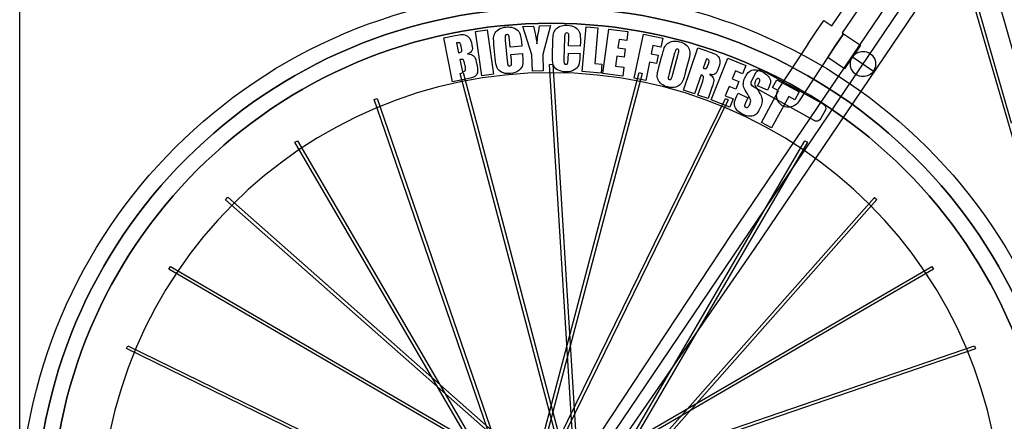
# Model space of a CAD drawing. Extents: x 3 to 470, y 9 to 287.
# Drawn here: x 3 to 179, y 122 to 194 of the extents above; entities that cross this region are included whole.
import ezdxf

# ---------------------------------------------------------------- set-up
doc = ezdxf.new("R2010")
doc.units = 0
doc.layers.add('Layer_1', color=7, linetype='CONTINUOUS')

msp = doc.modelspace()

# ---------------------------------------------------------------- linework, layer by layer
at = {"layer": 'Layer_1', "color": 7}
for points in [[(3.00365, 287.24209), (469.516983, 287.24209), (469.516983, 8.688756), (3.00365, 8.688756), (3.00365, 287.24209)], [(164.413031, 258.629138), (187.72935, 177.315565), (180.356896, 175.201565), (180.356896, 175.201565), (157.040605, 256.51511)], [(180.356896, 175.201565), (157.040605, 256.51511)], [(205.542298, 86.653561), (205.542298, 86.653561), (203.677416, 93.157158), (171.614359, 203.337538), (166.147953, 222.401184), (174.767186, 224.872692), (177.487447, 215.386125), (177.487447, 215.386125), (177.487447, 215.386125), (189.483869, 217.467389), (295.393728, 235.841763), (313.037015, 238.902726), (313.037015, 238.902726), (313.037015, 238.902726), (312.212624, 241.599188), (324.346788, 245.308987), (336.300493, 206.21009), (324.166357, 202.500318), (323.086391, 206.032675), (323.086391, 206.032675), (310.64161, 191.632079), (223.358516, 91.321573), (216.031403, 82.842958), (216.031403, 82.842958)], [(205.542298, 86.653561), (205.542298, 86.653561), (203.677416, 93.157158), (171.614359, 203.337538), (166.147953, 222.401184), (174.767186, 224.872692), (177.487447, 215.386125), (177.487447, 215.386125), (177.487447, 215.386125), (189.483869, 217.467389), (295.393728, 235.841763), (313.037015, 238.902726), (313.037015, 238.902726), (313.037015, 238.902726), (312.212624, 241.599188), (324.346788, 245.308987), (336.300493, 206.21009), (324.166357, 202.500318), (323.086391, 206.032675), (323.086391, 206.032675), (310.64161, 191.632079), (223.358516, 91.321573), (216.031403, 82.842958), (216.031403, 82.842958)], [(210.50539, 83.974272), (170.457584, 223.637615)], [(102.365727, 106.352229), (99.327519, 108.40304), (100.905075, 110.740105), (130.411075, 155.460181), (169.540116, 213.428477)], [(171.264408, 207.415194), (134.384092, 152.778353), (103.943282, 108.689322), (102.365727, 106.352229), (99.327519, 108.40304), (100.905075, 110.740105), (130.411075, 155.460181), (169.540116, 213.428477)], [(100.846623, 107.377634), (170.402262, 210.421849)], [(171.264408, 207.415194), (134.384092, 152.778353), (103.943282, 108.689322), (102.365727, 106.352229), (102.365727, 106.352229)], [(145.372507, 191.48461), (145.372507, 191.48461), (146.789284, 193.583497), (148.191512, 192.636958), (148.191512, 192.636958), (153.081913, 199.881906), (154.951588, 198.6199), (150.061187, 191.374952), (150.294911, 191.217191), (148.88194, 189.123916), (142.222132, 179.005937)], [(145.372507, 191.48461), (145.372507, 191.48461), (146.789284, 193.583497), (148.191512, 192.636958), (148.191512, 192.636958), (153.081913, 199.881906), (154.951588, 198.6199), (150.061187, 191.374952), (150.294911, 191.217191), (148.88194, 189.123916), (142.222132, 179.005937)], [(85.65254, 183.680321), (84.522834, 191.623253), (86.585995, 191.916697), (87.715701, 183.973765), (85.65254, 183.680321), (85.65254, 183.680321)], [(94.669122, 184.549206), (94.582135, 187.451279), (92.957857, 192.524367), (94.877919, 192.581945)], [(95.961241, 192.614428), (97.881276, 192.671977), (96.510995, 187.509111), (96.597982, 184.60701), (94.669122, 184.549206), (94.669122, 184.549206)], [(106.940435, 184.163812), (103.600324, 184.454775), (104.29656, 192.44739), (106.372636, 192.266564), (105.815918, 185.875979), (107.08001, 185.765871), (106.940435, 184.163812), (106.940435, 184.163812)], [(110.828326, 183.637011), (107.24389, 184.122222), (108.320106, 192.072569), (111.764827, 191.606279), (111.549713, 190.017077), (110.170071, 190.203825), (109.96618, 188.697607), (111.258497, 188.522646), (111.053421, 187.007687), (109.761076, 187.18262), (109.524702, 185.43625), (111.044032, 185.230554), (110.828326, 183.637011), (110.828326, 183.637011)], [(80.38887, 182.641522), (78.810693, 190.507646), (80.849606, 190.916725)], [(92.704762, 189.757018), (92.774493, 188.998016), (90.699291, 188.807377), (90.571532, 190.198157)], [(100.427223, 190.432163), (100.311926, 186.706686)], [(103.249866, 189.77185), (103.226294, 189.01), (101.143366, 189.074486), (101.186564, 190.470426)], [(114.929695, 182.850037), (112.88926, 183.27361), (114.519939, 191.129019), (117.979604, 190.410846), (117.653649, 188.840621), (116.234418, 189.135222), (115.925466, 187.646965), (117.189416, 187.384566), (116.878687, 185.887709), (115.614737, 186.150081), (114.929695, 182.850037), (114.929695, 182.850037)], [(138.689239, 181.331329), (143.974029, 189.360318), (143.974029, 189.360318), (143.949695, 189.376756), (145.367065, 191.476546), (145.367065, 191.476546)], [(138.689239, 181.331329), (143.974029, 189.360318), (143.974029, 189.360318), (143.949695, 189.376756), (145.367065, 191.476546), (145.367065, 191.476546)], [(150.493501, 184.958934), (147.479881, 186.993166), (147.479881, 186.993166), (148.88194, 189.123238), (150.294911, 191.216514), (153.33309, 189.165703), (150.493501, 184.958934), (150.493501, 184.958934)], [(150.493501, 184.958934), (147.479881, 186.993166), (147.479881, 186.993166), (148.88194, 189.123238), (150.294911, 191.216514), (153.33309, 189.165703), (150.493501, 184.958934), (150.493501, 184.958934)], [(81.123453, 189.574162), (81.474447, 187.82469), (81.474447, 187.82469)], [(88.018253, 186.879871), (87.803872, 189.213919)], [(89.822568, 190.067465), (90.163524, 186.355833)], [(98.246819, 187.489232), (98.319313, 189.831994)], [(124.82458, 183.864559), (123.665098, 180.438307), (121.691124, 181.106318), (124.262928, 188.705812), (125.660982, 188.232698)], [(143.974029, 189.35964), (143.949695, 189.376079), (143.974029, 189.35964), (143.974029, 189.35964), (143.974029, 189.35964), (143.974029, 189.35964)], [(143.974029, 189.35964), (143.949695, 189.376079), (143.974029, 189.35964), (143.974029, 189.35964), (143.974029, 189.35964), (143.974029, 189.35964)], [(90.911275, 186.499721), (90.81941, 187.500032), (92.894583, 187.69067), (92.923203, 187.379152)], [(101.07169, 186.758117), (101.102763, 187.762149), (103.185662, 187.697663), (103.17599, 187.385017)], [(117.404784, 185.714412), (117.759838, 187.042369)], [(120.102768, 187.720221), (119.135448, 184.102427)], [(119.780169, 183.98933), (120.732685, 187.551801)], [(125.797652, 186.73993), (125.22568, 185.049756)], [(129.988095, 178.061991), (126.633829, 179.415693), (129.636368, 186.855537), (132.859885, 185.55462), (132.259715, 184.067463), (130.968668, 184.588484), (130.399825, 183.178953), (131.60913, 182.690895), (131.036988, 181.273215), (129.827655, 181.761245), (129.168131, 180.127042), (130.589928, 179.553237), (129.988095, 178.061991), (129.988095, 178.061991)], [(151.913324, 187.06301), (155.652645, 184.538915)], [(81.720549, 186.597903), (82.16166, 184.399199), (82.161688, 184.399199)], [(82.683893, 185.267887), (82.537411, 185.997902)], [(84.632632, 186.171116), (84.778241, 185.445386)], [(102.694981, 105.746222), (97.745508, 185.746697), (98.308373, 185.781548), (103.257789, 105.781524)], [(102.694981, 105.746222), (97.745508, 185.746697), (98.308373, 185.781548), (103.257789, 105.781524)], [(122.424692, 185.795111), (122.06961, 184.467153)], [(125.613527, 184.96979), (125.613527, 184.96979)], [(126.058247, 185.530794), (126.199457, 185.948107)], [(82.751735, 183.115595), (80.38887, 182.641522), (80.38887, 182.641522)], [(102.208304, 106.617786), (81.746603, 184.115539), (82.291873, 184.259484), (102.753433, 106.762238)], [(102.208304, 106.617786), (81.746603, 184.115539), (82.291873, 184.259484), (102.753433, 106.762238)], [(90.368994, 184.083254), (90.368994, 184.083197)], [(93.301463, 106.766073), (113.762008, 184.259484), (114.307278, 184.115511), (93.846733, 106.622156)], [(93.301463, 106.766073), (113.762008, 184.259484), (114.307278, 184.115511), (93.846733, 106.622156)], [(100.764598, 184.393588), (100.764598, 184.393644)], [(133.881512, 182.848797), (134.702406, 184.328115)], [(133.881512, 182.848797), (134.702406, 184.328115)], [(135.852526, 184.657285), (146.70069, 178.637235)], [(135.852526, 184.657285), (146.70069, 178.637235)], [(153.780912, 183.544977), (153.780912, 183.544977), (153.780912, 183.544977)], [(119.275502, 183.014227), (119.275502, 183.014227)], [(119.676545, 181.596632), (119.676545, 181.596632)], [(126.102263, 179.613522), (124.266029, 180.234923), (125.120477, 182.759751)], [(126.780171, 181.61668), (126.102263, 179.613522), (126.102263, 179.613522)], [(145.058845, 175.678627), (134.21071, 181.698705)], [(145.058845, 175.678627), (134.21071, 181.698705)], [(136.833353, 181.383267), (136.698516, 181.096167), (134.943856, 181.920219), (135.196668, 182.458581)], [(137.447198, 174.356957), (135.614714, 175.349316), (138.671475, 180.993953), (137.586716, 181.581406), (138.350398, 182.991585), (142.360156, 180.820176), (141.596473, 179.409969), (140.503959, 180.001594), (137.447198, 174.356957), (137.447198, 174.356957)], [(92.400744, 103.625934), (66.360048, 179.426605), (66.893391, 179.609828), (92.934087, 103.809185)], [(92.400744, 103.625934), (66.360048, 179.426605), (66.893391, 179.609828), (92.934087, 103.809185)], [(93.988197, 107.629262), (129.173827, 179.642029), (129.680524, 179.394432), (94.494922, 107.38175)], [(93.988197, 107.629262), (129.173827, 179.642029), (129.680524, 179.394432), (94.494922, 107.38175)], [(131.218689, 180.082378), (131.443446, 180.560935), (133.198106, 179.736854), (132.782315, 178.851559)], [(140.453712, 178.053646), (140.453712, 178.053646)], [(140.453712, 178.053646), (140.453712, 178.053646)], [(133.619338, 176.470986), (133.619338, 176.470986)], [(147.029859, 177.487115), (146.208965, 176.007825)], [(147.029859, 177.487115), (146.208965, 176.007825)], [(145.468545, 175.572212), (145.468545, 175.572212)], [(145.468545, 175.572212), (145.468545, 175.572212)], [(92.525515, 102.529951), (52.197207, 171.793866), (52.684533, 172.077611), (93.012869, 102.813752)], [(92.525515, 102.529951), (52.197207, 171.793866), (52.684533, 172.077611), (93.012869, 102.813752)], [(103.038756, 102.809861), (143.369348, 172.077611), (143.856674, 171.793866), (103.526364, 102.526511)], [(103.038756, 102.809861), (143.369348, 172.077611), (143.856674, 171.793866), (103.526364, 102.526511)], [(99.888889, 108.451002), (39.820184, 161.520128), (40.193566, 161.942742), (100.261905, 108.873954)], [(99.888889, 108.451002), (39.820184, 161.520128), (40.193566, 161.942742), (100.261905, 108.873954)], [(102.766573, 101.849421), (155.835699, 161.918126), (156.258313, 161.544744), (103.189525, 101.476405)], [(102.766573, 101.849421), (155.835699, 161.918126), (156.258313, 161.544744), (103.189525, 101.476405)], [(98.928449, 108.723186), (29.6607, 149.053777), (29.944444, 149.541103), (99.211799, 109.210794)], [(98.928449, 108.723186), (29.6607, 149.053777), (29.944444, 149.541103), (99.211799, 109.210794)], [(96.845522, 109.212796), (166.109437, 149.541131), (166.393181, 149.053777), (97.129323, 108.725442)], [(96.845522, 109.212796), (166.109437, 149.541131), (166.393181, 149.053777), (97.129323, 108.725442)], [(94.109048, 99.672626), (22.096282, 134.858256), (22.343878, 135.364953), (94.35656, 100.179351)], [(94.109048, 99.672626), (22.096282, 134.858256), (22.343878, 135.364953), (94.35656, 100.179351)], [(97.941504, 109.337566), (173.742175, 135.378262), (173.925398, 134.844919), (98.124755, 108.804224)], [(97.941504, 109.337566), (173.742175, 135.378262), (173.925398, 134.844919), (98.124755, 108.804224)]]:
    msp.add_lwpolyline(points, dxfattribs=at)
for points in [[(3.00365, 103.71137), (3.00365, 156.191267), (45.547015, 198.734661), (98.026941, 198.734661)], [(3.00365, 103.71137), (3.00365, 156.191267), (45.547015, 198.734661), (98.026941, 198.734661)], [(98.026941, 198.734661), (150.506838, 198.734661), (193.050231, 156.191267), (193.050231, 103.71137)], [(98.026941, 198.734661), (150.506838, 198.734661), (193.050231, 156.191267), (193.050231, 103.71137)], [(98.026941, 195.914979), (47.104297, 195.914979), (5.823332, 154.634013), (5.823332, 103.71137)], [(98.026941, 195.914979), (47.104297, 195.914979), (5.823332, 154.634013), (5.823332, 103.71137)], [(5.823332, 103.71137), (5.823332, 154.634013), (47.104297, 195.914979), (98.026941, 195.914979)], [(5.823332, 103.71137), (5.823332, 154.634013), (47.104297, 195.914979), (98.026941, 195.914979)], [(190.230549, 103.71137), (190.230549, 154.634013), (148.949584, 195.914979), (98.026941, 195.914979)], [(190.230549, 103.71137), (190.230549, 154.634013), (148.949584, 195.914979), (98.026941, 195.914979)], [(98.026941, 195.914979), (148.949584, 195.914979), (190.230549, 154.634013), (190.230549, 103.71137)], [(98.026941, 195.914979), (148.949584, 195.914979), (190.230549, 154.634013), (190.230549, 103.71137)], [(98.026941, 193.095296), (48.661551, 193.095296), (8.643014, 153.076759), (8.643014, 103.71137)], [(98.026941, 193.095296), (48.661551, 193.095296), (8.643014, 153.076759), (8.643014, 103.71137)], [(8.643014, 103.71137), (8.643014, 153.076759), (48.661551, 193.095296), (98.026941, 193.095296)], [(8.643014, 103.71137), (8.643014, 153.076759), (48.661551, 193.095296), (98.026941, 193.095296)], [(88.020791, 191.379604), (88.192321, 191.663791), (88.444326, 191.898576), (88.776804, 192.083961)], [(88.776804, 192.083961), (89.109301, 192.269346), (89.500757, 192.382725), (89.951173, 192.424099)], [(89.951173, 192.424099), (90.086142, 192.436506), (90.216402, 192.442709), (90.341953, 192.442709)], [(90.341953, 192.442709), (90.787839, 192.442709), (91.174464, 192.364529), (91.501829, 192.208168)], [(91.501829, 192.208168), (91.921379, 192.007801), (92.20956, 191.736369), (92.366372, 191.393872)], [(94.877919, 192.581945), (95.224195, 191.029033), (95.424515, 189.983053), (95.478878, 189.444005)], [(95.478878, 189.444005), (95.567755, 190.301771), (95.728542, 191.358579), (95.961241, 192.614428)], [(187.410867, 103.71137), (187.410867, 153.076759), (147.39233, 193.095296), (98.026941, 193.095296)], [(187.410867, 103.71137), (187.410867, 153.076759), (147.39233, 193.095296), (98.026941, 193.095296)], [(98.026941, 193.095296), (147.39233, 193.095296), (187.410867, 153.076759), (187.410867, 103.71137)], [(98.026941, 193.095296), (147.39233, 193.095296), (187.410867, 153.076759), (187.410867, 103.71137)], [(98.419046, 191.131416), (98.467619, 191.419362), (98.594392, 191.693867), (98.799364, 191.954932)], [(98.799364, 191.954932), (99.004336, 192.216016), (99.283147, 192.418234), (99.635795, 192.561587)], [(99.635795, 192.561587), (99.957107, 192.692195), (100.319699, 192.757498), (100.723572, 192.757498)], [(100.723572, 192.757498), (100.762972, 192.757498), (100.802767, 192.756841), (100.842957, 192.755525)], [(100.842957, 192.755525), (101.459452, 192.736445), (101.963659, 192.601824), (102.355576, 192.351662)], [(102.355576, 192.351662), (102.747474, 192.101518), (103.000315, 191.796908), (103.114098, 191.437831)], [(80.849606, 190.916725), (81.364818, 191.020076), (81.786727, 191.071751), (82.115333, 191.071751)], [(82.115333, 191.071751), (82.198156, 191.071751), (82.275049, 191.068471), (82.346011, 191.061911)], [(82.346011, 191.061911), (82.698565, 191.029296), (83.007123, 190.880004), (83.271684, 190.614032)], [(83.271684, 190.614032), (83.536246, 190.348061), (83.736697, 189.875266), (83.873038, 189.195648)], [(87.803872, 189.213919), (87.750938, 189.790112), (87.730984, 190.22407), (87.744011, 190.515795)], [(87.744011, 190.515795), (87.757019, 190.807519), (87.849279, 191.095456), (88.020791, 191.379604)], [(89.818225, 190.861234), (89.784051, 190.735683), (89.785498, 190.471093), (89.822568, 190.067465)], [(90.128362, 191.07333), (89.955798, 191.057484), (89.852419, 190.986785), (89.818225, 190.861234)], [(90.182387, 191.075868), (90.165131, 191.075868), (90.147122, 191.075022), (90.128362, 191.07333)], [(90.433818, 190.950928), (90.386203, 191.034221), (90.302393, 191.075868), (90.182387, 191.075868)], [(90.571532, 190.198157), (90.534199, 190.604718), (90.488295, 190.855642), (90.433818, 190.950928)], [(92.366372, 191.393872), (92.523184, 191.051393), (92.635981, 190.505775), (92.704762, 189.757018)], [(98.319313, 189.831994), (98.337209, 190.410329), (98.370453, 190.84347), (98.419046, 191.131416)], [(100.519963, 191.220518), (100.470675, 191.10008), (100.439761, 190.837295), (100.427223, 190.432163)], [(100.831848, 191.393449), (100.671088, 191.393449), (100.567126, 191.335805), (100.519963, 191.220518)], [(100.853672, 191.393167), (100.846284, 191.393355), (100.83901, 191.393449), (100.831848, 191.393449)], [(101.141872, 191.234391), (101.099464, 191.335598), (101.003397, 191.388524), (100.853672, 191.393167)], [(101.186564, 190.470426), (101.199196, 190.878509), (101.184298, 191.133164), (101.141872, 191.234391)], [(103.114098, 191.437831), (103.227863, 191.078735), (103.273119, 190.523408), (103.249866, 189.77185)], [(145.367065, 191.476546), (145.368756, 191.479365), (145.370674, 191.481931), (145.372507, 191.48461)], [(145.367065, 191.476546), (145.368756, 191.479365), (145.370674, 191.481931), (145.372507, 191.48461)], [(81.495595, 189.620038), (81.411587, 189.620038), (81.28754, 189.604746), (81.123453, 189.574162)], [(81.5576, 189.616344), (81.540174, 189.618807), (81.519506, 189.620038), (81.495595, 189.620038)], [(81.772403, 189.463969), (81.707832, 189.554368), (81.636231, 189.60516), (81.5576, 189.616344)], [(81.942909, 188.961191), (81.893809, 189.205977), (81.836974, 189.37357), (81.772403, 189.463969)], [(82.031137, 188.095915), (82.065932, 188.20624), (82.036523, 188.494665), (81.942909, 188.961191)], [(83.873038, 189.195648), (83.965486, 188.734893), (83.95792, 188.399351), (83.85034, 188.189021)], [(117.759838, 187.042369), (117.967724, 187.81985), (118.133352, 188.365392), (118.256722, 188.678997)], [(118.256722, 188.678997), (118.380093, 188.992602), (118.574106, 189.257681), (118.838761, 189.474232)], [(118.838761, 189.474232), (119.103398, 189.690784), (119.419635, 189.827416), (119.787472, 189.884129)], [(119.787472, 189.884129), (119.907684, 189.902645), (120.031581, 189.911903), (120.159162, 189.911903)], [(120.378674, 188.419474), (120.301716, 188.353399), (120.209747, 188.120315), (120.102768, 187.720221)], [(120.159162, 189.911903), (120.422013, 189.911903), (120.700532, 189.872578), (120.994718, 189.793928)], [(120.561418, 188.489035), (120.493595, 188.489035), (120.432681, 188.465848), (120.378674, 188.419474)], [(120.651563, 188.476488), (120.620265, 188.484853), (120.590216, 188.489035), (120.561418, 188.489035)], [(120.858612, 188.261515), (120.845435, 188.371445), (120.776419, 188.443103), (120.651563, 188.476488)], [(120.994718, 189.793928), (121.408986, 189.683171), (121.763195, 189.515503), (122.057344, 189.290925)], [(122.057344, 189.290925), (122.351493, 189.066328), (122.563073, 188.791606), (122.692083, 188.46676)], [(122.692083, 188.46676), (122.821092, 188.141914), (122.862072, 187.814755), (122.815021, 187.485285)], [(81.474447, 187.82469), (81.563136, 187.84548), (81.630517, 187.8605), (81.67659, 187.869748)], [(81.67659, 187.869748), (81.878179, 187.910183), (81.996361, 187.985572), (82.031137, 188.095915)], [(82.083668, 186.635489), (81.987799, 186.635489), (81.866759, 186.62296), (81.720549, 186.597903)], [(82.308509, 186.590064), (82.263996, 186.620347), (82.189049, 186.635489), (82.083668, 186.635489)], [(83.85034, 188.189021), (83.742741, 187.97871), (83.487099, 187.782132), (83.083414, 187.599285)], [(83.083414, 187.599285), (83.577084, 187.587498), (83.932994, 187.474673), (84.151143, 187.26081)], [(84.151143, 187.26081), (84.369293, 187.046946), (84.529789, 186.683715), (84.632632, 186.171116)], [(88.372913, 185.138294), (88.208487, 185.515474), (88.090268, 186.095999), (88.018253, 186.879871)], [(92.923203, 187.379152), (92.998958, 186.554357), (92.994926, 185.964085), (92.911106, 185.608335)], [(98.385942, 185.7174), (98.26885, 186.111855), (98.222476, 186.702466), (98.246819, 187.489232)], [(100.311926, 186.706686), (100.299839, 186.316235), (100.314708, 186.060857), (100.356534, 185.94055)], [(100.973057, 185.921461), (101.025165, 186.038854), (101.058043, 186.317739), (101.07169, 186.758117)], [(103.17599, 187.385017), (103.150369, 186.557121), (103.074219, 185.971764), (102.94754, 185.628947)], [(120.732685, 187.551801), (120.829795, 187.915014), (120.871771, 188.151585), (120.858612, 188.261515)], [(122.815021, 187.485285), (122.767988, 187.155833), (122.637879, 186.592442), (122.424692, 185.795111)], [(125.660982, 188.232698), (126.593, 187.917288), (127.211845, 187.668329), (127.517518, 187.485821)], [(126.231094, 186.467661), (126.170283, 186.571952), (126.025802, 186.662708), (125.797652, 186.73993)], [(127.517518, 187.485821), (127.823209, 187.303293), (128.030249, 187.028571), (128.138637, 186.661656)], [(128.138637, 186.661656), (128.247026, 186.29474), (128.191534, 185.787159), (127.972163, 185.138914)], [(152.520937, 183.931273), (151.488341, 184.628299), (151.216298, 186.030414), (151.913324, 187.06301)], [(152.520937, 183.931273), (151.488341, 184.628299), (151.216298, 186.030414), (151.913324, 187.06301)], [(151.913324, 187.06301), (152.349134, 187.708632), (153.060596, 188.05692), (153.785029, 188.05692)], [(151.913324, 187.06301), (152.349134, 187.708632), (153.060596, 188.05692), (153.785029, 188.05692)], [(153.785029, 188.05692), (154.219203, 188.05692), (154.658059, 187.93181), (155.045004, 187.670623)], [(153.785029, 188.05692), (154.219203, 188.05692), (154.658059, 187.93181), (155.045004, 187.670623)], [(155.045004, 187.670623), (156.077599, 186.973598), (156.349642, 185.571511), (155.652645, 184.538915)], [(155.045004, 187.670623), (156.077599, 186.973598), (156.349642, 185.571511), (155.652645, 184.538915)], [(82.537411, 185.997902), (82.469814, 186.334836), (82.393513, 186.532223), (82.308509, 186.590064)], [(82.685585, 184.643609), (82.748596, 184.740136), (82.748032, 184.948229), (82.683893, 185.267887)], [(84.778241, 185.445386), (84.885125, 184.912635), (84.903801, 184.50598), (84.834268, 184.225422)], [(89.242277, 184.295688), (88.827126, 184.480246), (88.537338, 184.761115), (88.372913, 185.138294)], [(90.163524, 186.355833), (90.199258, 185.96683), (90.245238, 185.715182), (90.301462, 185.600891)], [(90.301462, 185.600891), (90.351239, 185.499683), (90.442042, 185.449079), (90.573872, 185.449079)], [(90.573872, 185.449079), (90.590922, 185.449079), (90.608657, 185.449925), (90.627079, 185.451617)], [(90.627079, 185.451617), (90.782105, 185.465847), (90.878304, 185.534412), (90.915674, 185.657313)], [(90.915674, 185.657313), (90.953044, 185.780195), (90.951578, 186.060998), (90.911275, 186.499721)], [(92.911106, 185.608335), (92.827287, 185.252585), (92.596975, 184.926151), (92.220172, 184.629031)], [(99.145762, 184.774837), (98.756289, 185.008758), (98.503016, 185.322946), (98.385942, 185.7174)], [(100.356534, 185.94055), (100.398359, 185.820244), (100.500009, 185.75759), (100.661482, 185.75259)], [(100.661482, 185.75259), (100.667611, 185.752402), (100.673663, 185.752308), (100.679641, 185.752308)], [(100.679641, 185.752308), (100.825174, 185.752308), (100.92298, 185.808692), (100.973057, 185.921461)], [(102.94754, 185.628947), (102.820861, 185.286111), (102.55238, 184.99028), (102.142098, 184.741452)], [(117.014427, 184.024238), (117.061478, 184.353689), (117.191597, 184.917081), (117.404784, 185.714412)], [(125.22568, 185.049756), (125.383244, 184.996445), (125.512526, 184.96979), (125.613527, 184.96979)], [(125.613527, 184.96979), (125.655221, 184.96979), (125.692093, 184.97432), (125.724143, 184.983381)], [(125.724143, 184.983381), (125.833904, 185.014454), (125.945272, 185.196925), (126.058247, 185.530794)], [(126.199457, 185.948107), (126.281378, 186.190167), (126.291924, 186.363352), (126.231094, 186.467661)], [(127.972163, 185.138914), (127.772548, 184.549093), (127.564409, 184.176886), (127.347744, 184.022292)], [(98.026941, 184.241494), (53.551388, 184.241494), (17.496816, 148.186923), (17.496816, 103.71137)], [(98.026941, 184.241494), (53.551388, 184.241494), (17.496816, 148.186923), (17.496816, 103.71137)], [(82.161688, 184.399199), (82.447942, 184.465612), (82.622575, 184.547082), (82.685585, 184.643609)], [(84.358559, 183.584001), (84.110972, 183.436964), (83.575364, 183.280828), (82.751735, 183.115595)], [(84.834268, 184.225422), (84.764734, 183.944845), (84.606165, 183.731038), (84.358559, 183.584001)], [(90.368994, 184.083197), (89.936492, 184.083197), (89.56092, 184.154028), (89.242277, 184.295688)], [(90.777538, 184.102738), (90.63614, 184.089748), (90.499959, 184.083254), (90.368994, 184.083254)], [(92.220172, 184.629031), (91.843387, 184.331912), (91.362509, 184.156481), (90.777538, 184.102738)], [(178.557065, 103.71137), (178.557065, 148.186923), (142.502493, 184.241494), (98.026941, 184.241494)], [(178.557065, 103.71137), (178.557065, 148.186923), (142.502493, 184.241494), (98.026941, 184.241494)], [(100.645918, 184.395618), (100.035287, 184.41451), (99.535236, 184.540916), (99.145762, 184.774837)], [(100.764598, 184.393644), (100.725442, 184.393644), (100.685882, 184.394302), (100.645918, 184.395618)], [(102.142098, 184.741452), (101.75973, 184.509543), (101.300563, 184.393588), (100.764598, 184.393588)], [(117.136801, 183.04062), (117.008186, 183.366895), (116.967395, 183.694767), (117.014427, 184.024238)], [(119.135448, 184.102427), (119.014822, 183.65126), (118.958917, 183.368257), (118.967733, 183.253421)], [(118.967733, 183.253421), (118.97655, 183.138566), (119.047643, 183.063309), (119.181014, 183.027649)], [(119.275502, 183.014227), (119.366126, 183.014227), (119.438197, 183.056382), (119.491715, 183.14069)], [(119.491715, 183.14069), (119.562639, 183.252444), (119.658791, 183.535324), (119.780169, 183.98933)], [(122.06961, 184.467153), (121.860972, 183.686853), (121.694968, 183.139891), (121.571597, 182.826267)], [(125.280833, 183.549685), (125.249328, 183.667322), (125.097243, 183.77228), (124.82458, 183.864559)], [(125.120477, 182.759751), (125.258886, 183.168737), (125.312338, 183.432048), (125.280833, 183.549685)], [(126.84429, 183.885256), (126.700637, 183.885256), (126.537922, 183.907136), (126.356147, 183.950898)], [(126.356147, 183.950898), (126.715468, 183.720774), (126.93437, 183.501732), (127.012851, 183.293771)], [(127.347744, 184.022292), (127.219712, 183.930934), (127.051894, 183.885256), (126.84429, 183.885256)], [(127.012851, 183.293771), (127.091313, 183.085829), (127.124162, 182.908048), (127.111399, 182.760428)], [(132.390098, 182.338293), (132.405813, 182.634322), (132.504191, 182.975081), (132.685234, 183.360569)], [(132.685234, 183.360569), (132.946186, 183.916234), (133.208332, 184.289598), (133.471671, 184.48066)], [(133.471671, 184.48066), (133.729221, 184.667529), (134.045279, 184.760964), (134.419846, 184.760964)], [(134.419846, 184.760964), (134.428305, 184.760964), (134.436792, 184.760917), (134.445308, 184.760823)], [(134.445308, 184.760823), (134.831059, 184.756519), (135.247253, 184.649483), (135.693891, 184.439718)], [(134.855177, 183.161669), (134.753612, 183.097418), (134.658504, 182.970908), (134.569853, 182.782139)], [(134.702406, 184.328115), (134.856953, 184.606587), (135.145435, 184.763699), (135.442827, 184.763699)], [(134.702406, 184.328115), (134.856953, 184.606587), (135.145435, 184.763699), (135.442827, 184.763699)], [(135.026839, 183.214171), (134.967719, 183.214171), (134.910499, 183.19667), (134.855177, 183.161669)], [(135.178989, 183.177515), (135.126956, 183.201953), (135.07624, 183.214171), (135.026839, 183.214171)], [(135.35457, 182.970945), (135.341205, 183.059972), (135.282678, 183.128829), (135.178989, 183.177515)], [(135.442827, 184.763699), (135.581696, 184.763699), (135.722511, 184.729468), (135.852526, 184.657285)], [(135.442827, 184.763699), (135.581696, 184.763699), (135.722511, 184.729468), (135.852526, 184.657285)], [(135.693891, 184.439718), (136.185738, 184.208748), (136.567015, 183.932344), (136.837723, 183.610506)], [(136.837723, 183.610506), (137.108413, 183.288686), (137.24309, 182.981256), (137.241756, 182.688216)], [(153.780912, 183.544977), (153.346737, 183.544977), (152.907882, 183.670086), (152.520937, 183.931273)], [(153.780912, 183.544977), (153.346737, 183.544977), (152.907882, 183.670086), (152.520937, 183.931273)], [(155.652645, 184.538915), (155.216835, 183.893292), (154.505373, 183.544977), (153.780912, 183.544977)], [(155.652645, 184.538915), (155.216835, 183.893292), (154.505373, 183.544977), (153.780912, 183.544977)], [(117.77154, 182.216483), (117.477014, 182.439651), (117.265435, 182.714364), (117.136801, 183.04062)], [(118.834757, 181.715566), (118.42049, 181.826342), (118.066084, 181.993315), (117.77154, 182.216483)], [(119.676545, 181.596632), (119.411965, 181.596632), (119.131369, 181.636277), (118.834757, 181.715566)], [(119.181014, 183.027649), (119.214474, 183.018701), (119.24597, 183.014227), (119.275502, 183.014227)], [(120.041412, 181.623278), (119.92338, 181.605514), (119.801758, 181.596632), (119.676545, 181.596632)], [(120.989587, 182.031033), (120.724931, 181.814481), (120.408873, 181.678563), (120.041412, 181.623278)], [(121.571597, 182.826267), (121.448227, 182.512662), (121.254223, 182.247584), (120.989587, 182.031033)], [(127.111399, 182.760428), (127.098654, 182.612789), (126.988244, 182.23154), (126.780171, 181.61668)], [(132.494595, 181.576161), (132.409215, 181.788239), (132.374383, 182.042283), (132.390098, 182.338293)], [(133.10937, 180.459962), (132.784881, 180.992017), (132.579956, 181.364084), (132.494595, 181.576161)], [(134.21071, 181.698705), (133.802194, 181.925379), (133.65481, 182.440309), (133.881512, 182.848797)], [(134.21071, 181.698705), (133.802194, 181.925379), (133.65481, 182.440309), (133.881512, 182.848797)], [(134.569853, 182.782139), (134.456239, 182.54023), (134.403943, 182.342513), (134.412966, 182.188991)], [(134.412966, 182.188991), (134.418098, 182.034059), (134.526308, 181.80152), (134.737596, 181.491374)], [(134.737596, 181.491374), (135.342982, 180.597027), (135.679755, 179.939148), (135.747916, 179.517737)], [(135.196668, 182.458581), (135.315283, 182.71113), (135.367917, 182.881919), (135.35457, 182.970945)], [(137.241756, 182.688216), (137.24044, 182.395157), (137.104305, 181.960174), (136.833353, 181.383267)], [(139.29299, 178.402187), (138.317408, 179.044341), (138.047113, 180.355747), (138.689239, 181.331329)], [(139.29299, 178.402187), (138.317408, 179.044341), (138.047113, 180.355747), (138.689239, 181.331329)], [(130.793312, 178.746469), (130.822185, 179.094719), (130.963978, 179.540022), (131.218689, 180.082378)], [(133.685657, 179.386199), (133.627196, 179.572655), (133.4351, 179.930576), (133.10937, 180.459962)], [(131.151496, 177.685084), (130.883814, 178.044425), (130.764419, 178.39822), (130.793312, 178.746469)], [(132.782315, 178.851559), (132.65496, 178.580399), (132.597457, 178.394056), (132.609807, 178.292529)], [(132.609807, 178.292529), (132.622157, 178.191001), (132.690817, 178.110894), (132.815785, 178.052207)], [(132.815785, 178.052207), (132.872912, 178.025364), (132.928206, 178.011942), (132.981667, 178.011942)], [(132.981667, 178.011942), (133.04511, 178.011942), (133.105959, 178.030843), (133.164213, 178.068646)], [(133.164213, 178.068646), (133.271568, 178.138311), (133.370821, 178.270178), (133.461972, 178.464247)], [(133.461972, 178.464247), (133.662977, 178.892275), (133.737539, 179.199592), (133.685657, 179.386199)], [(135.348254, 177.816876), (135.104784, 177.29845), (134.865139, 176.945341), (134.62932, 176.75755)], [(135.747916, 179.517737), (135.816096, 179.096307), (135.682875, 178.529354), (135.348254, 177.816876)], [(140.453712, 178.053646), (140.054699, 178.053646), (139.651202, 178.166405), (139.29299, 178.402187)], [(140.453712, 178.053646), (140.054699, 178.053646), (139.651202, 178.166405), (139.29299, 178.402187)], [(142.222132, 179.005937), (141.815788, 178.388568), (141.141404, 178.053646), (140.453712, 178.053646)], [(142.222132, 179.005937), (141.815788, 178.388568), (141.141404, 178.053646), (140.453712, 178.053646)], [(146.70069, 178.637235), (147.109177, 178.410532), (147.256562, 177.89563), (147.029859, 177.487115)], [(146.70069, 178.637235), (147.109177, 178.410532), (147.256562, 177.89563), (147.029859, 177.487115)], [(132.310724, 176.79023), (131.805587, 177.027441), (131.419178, 177.325725), (131.151496, 177.685084)], [(133.619338, 176.470986), (133.200089, 176.470986), (132.763884, 176.577401), (132.310724, 176.79023)], [(133.638089, 176.471042), (133.631848, 176.471005), (133.625598, 176.470986), (133.619338, 176.470986)], [(134.62932, 176.75755), (134.393482, 176.569778), (134.063071, 176.474275), (133.638089, 176.471042)], [(145.468545, 175.572212), (145.329676, 175.572212), (145.188861, 175.606471), (145.058845, 175.678627)], [(145.468545, 175.572212), (145.329676, 175.572212), (145.188861, 175.606471), (145.058845, 175.678627)], [(146.208965, 176.007825), (146.054419, 175.729353), (145.765937, 175.572212), (145.468545, 175.572212)], [(146.208965, 176.007825), (146.054419, 175.729353), (145.765937, 175.572212), (145.468545, 175.572212)]]:
    msp.add_open_spline(points, degree=3, dxfattribs=at)

doc.saveas('drawing.dxf')
